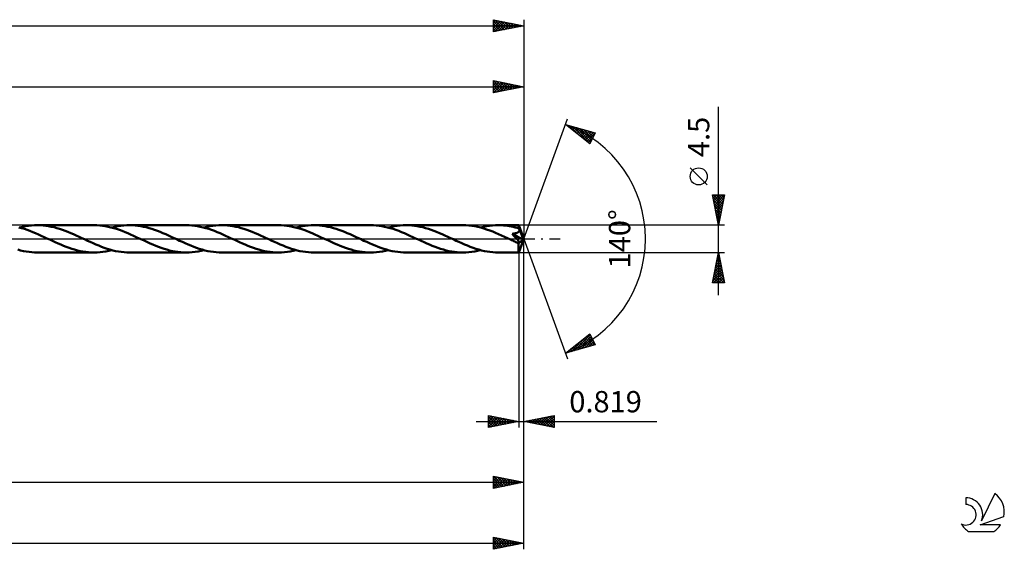
# Model space of a CAD drawing. Units: millimetres. Extents: x -67 to 285, y -51 to 40.
# Drawn here: x 123 to 285, y -51 to 36 of the extents above; entities that cross this region are included whole.
import ezdxf
from ezdxf.enums import TextEntityAlignment as Align

# ---------------------------------------------------------------- set-up
doc = ezdxf.new("R2010")
doc.units = ezdxf.units.MM
doc.header["$LTSCALE"] = 5.4
doc.linetypes.add('LONGDASH_DASH', pattern=[0.85, 0.4, -0.2, 0.05, -0.2])
for name, color, linetype in [('1', 4, 'CONTINUOUS'), ('2', 7, 'CONTINUOUS'), ('4', 2, 'LONGDASH_DASH'), ('CUT', 1, 'CONTINUOUS'), ('SK2', 7, 'CONTINUOUS'), ('SK4', 2, 'LONGDASH_DASH'), ('SK6', 5, 'CONTINUOUS')]:
    doc.layers.add(name, color=color, linetype=linetype)
doc.styles.get("Standard").update_dxf_attribs({"font": 'Monospac821 BT'})

msp = doc.modelspace()

# ---------------------------------------------------------------- linework, layer by layer
at = {"layer": '1', "color": 4, "linetype": 'CONTINUOUS', "lineweight": 50}
for p, q in [((123.42, 1.77), (122.96, 1.89)), ((123.12, 1.85), (123.6, 1.97)), ((123.88, 1.62), (123.42, 1.77)), ((123.6, 1.97), (124.09, 2.07)), ((124.34, 1.47), (123.88, 1.62)), ((124.09, 2.07), (124.58, 2.15)), ((124.58, 2.15), (125.06, 2.2)), ((125.06, 2.2), (125.55, 2.24)), ((125.55, 2.24), (126.04, 2.25)), ((126.49, 2.24), (126.04, 2.25)), ((126.04, 2.25), (135.35, 2.25)), ((126.95, 2.21), (126.49, 2.24)), ((127.4, 2.16), (126.95, 2.21)), ((127.86, 2.09), (127.4, 2.16)), ((128.31, 2), (127.86, 2.09)), ((128.77, 1.9), (128.31, 2)), ((129.23, 1.78), (128.77, 1.9)), ((129.68, 1.64), (129.23, 1.78)), ((130.14, 1.48), (129.68, 1.64)), ((135.81, 2.24), (135.35, 2.25)), ((136.27, 2.21), (135.81, 2.24)), ((136.73, 2.16), (136.27, 2.21)), ((137.19, 2.09), (136.73, 2.16)), ((137.65, 2), (137.19, 2.09)), ((138.11, 1.89), (137.65, 2)), ((138.58, 1.77), (138.11, 1.89)), ((138.27, 1.85), (138.76, 1.97)), ((139.04, 1.62), (138.58, 1.77)), ((138.76, 1.97), (139.25, 2.07)), ((139.5, 1.47), (139.04, 1.62)), ((139.25, 2.07), (139.73, 2.15)), ((139.73, 2.15), (140.22, 2.2)), ((140.22, 2.2), (140.71, 2.24)), ((140.71, 2.24), (141.19, 2.25)), ((141.65, 2.24), (141.19, 2.25)), ((141.19, 2.25), (150.51, 2.25)), ((142.1, 2.21), (141.65, 2.24)), ((142.56, 2.16), (142.1, 2.21)), ((143.02, 2.09), (142.56, 2.16)), ((143.47, 2), (143.02, 2.09)), ((143.93, 1.9), (143.47, 2)), ((144.38, 1.78), (143.93, 1.9)), ((144.84, 1.64), (144.38, 1.78)), ((145.3, 1.48), (144.84, 1.64)), ((150.97, 2.24), (150.51, 2.25)), ((151.43, 2.21), (150.97, 2.24)), ((151.89, 2.16), (151.43, 2.21)), ((152.35, 2.09), (151.89, 2.16)), ((152.81, 2), (152.35, 2.09)), ((153.27, 1.89), (152.81, 2)), ((153.73, 1.76), (153.27, 1.89)), ((153.43, 1.85), (153.91, 1.97)), ((154.2, 1.62), (153.73, 1.76)), ((153.91, 1.97), (154.4, 2.07)), ((154.66, 1.47), (154.2, 1.62)), ((154.4, 2.07), (154.89, 2.15)), ((154.89, 2.15), (155.37, 2.2)), ((155.37, 2.2), (155.86, 2.24)), ((155.86, 2.24), (156.35, 2.25)), ((156.8, 2.24), (156.35, 2.25)), ((156.35, 2.25), (165.66, 2.25)), ((157.26, 2.21), (156.8, 2.24)), ((157.72, 2.16), (157.26, 2.21)), ((158.17, 2.09), (157.72, 2.16)), ((158.63, 2), (158.17, 2.09)), ((159.08, 1.9), (158.63, 2)), ((159.54, 1.78), (159.08, 1.9)), ((159.99, 1.64), (159.54, 1.78)), ((160.45, 1.48), (159.99, 1.64)), ((166.12, 2.24), (165.66, 2.25)), ((166.58, 2.21), (166.12, 2.24)), ((167.04, 2.16), (166.58, 2.21)), ((167.5, 2.09), (167.04, 2.16)), ((167.97, 2), (167.5, 2.09)), ((168.43, 1.89), (167.97, 2)), ((168.89, 1.77), (168.43, 1.89)), ((168.58, 1.85), (169.07, 1.97)), ((169.35, 1.62), (168.89, 1.77)), ((169.07, 1.97), (169.55, 2.07)), ((169.81, 1.47), (169.35, 1.62)), ((169.55, 2.07), (170.04, 2.15)), ((170.04, 2.15), (170.53, 2.2)), ((170.53, 2.2), (171.02, 2.24)), ((171.02, 2.24), (171.5, 2.25)), ((171.96, 2.24), (171.5, 2.25)), ((171.5, 2.25), (180.82, 2.25)), ((172.42, 2.21), (171.96, 2.24)), ((172.87, 2.16), (172.42, 2.21)), ((173.33, 2.09), (172.87, 2.16)), ((173.78, 2), (173.33, 2.09)), ((174.24, 1.9), (173.78, 2)), ((174.69, 1.78), (174.24, 1.9)), ((175.15, 1.64), (174.69, 1.78)), ((175.61, 1.48), (175.15, 1.64)), ((181.28, 2.24), (180.82, 2.25)), ((181.74, 2.21), (181.28, 2.24)), ((182.2, 2.16), (181.74, 2.21)), ((182.66, 2.09), (182.2, 2.16)), ((183.12, 2), (182.66, 2.09)), ((183.58, 1.89), (183.12, 2)), ((184.04, 1.77), (183.58, 1.89)), ((183.74, 1.85), (184.22, 1.97)), ((184.51, 1.62), (184.04, 1.77)), ((184.22, 1.97), (184.71, 2.07)), ((184.97, 1.47), (184.51, 1.62)), ((184.71, 2.07), (185.2, 2.15)), ((185.2, 2.15), (185.68, 2.2)), ((185.68, 2.2), (186.17, 2.24)), ((186.17, 2.24), (186.66, 2.25)), ((187.12, 2.24), (186.66, 2.25)), ((186.66, 2.25), (195.97, 2.25)), ((187.57, 2.21), (187.12, 2.24)), ((188.03, 2.16), (187.57, 2.21)), ((188.48, 2.09), (188.03, 2.16)), ((188.94, 2), (188.48, 2.09)), ((189.4, 1.9), (188.94, 2)), ((189.85, 1.77), (189.4, 1.9)), ((190.31, 1.64), (189.85, 1.77)), ((190.76, 1.48), (190.31, 1.64)), ((196.46, 2.24), (195.97, 2.25)), ((196.95, 2.2), (196.46, 2.24)), ((197.44, 2.15), (196.95, 2.2)), ((197.93, 2.07), (197.44, 2.15)), ((198.42, 1.97), (197.93, 2.07)), ((198.91, 1.85), (198.42, 1.97)), ((198.89, 1.85), (199.38, 1.97)), ((199.4, 1.71), (198.91, 1.85)), ((199.38, 1.97), (199.87, 2.07)), ((199.89, 1.55), (199.4, 1.71)), ((199.87, 2.07), (200.36, 2.15)), ((200.36, 2.15), (200.84, 2.2)), ((200.84, 2.2), (201.33, 2.24)), ((201.33, 2.24), (201.82, 2.25)), ((202.12, 2.25), (201.82, 2.25)), ((201.82, 2.25), (205.16, 2.25)), ((202.43, 2.23), (202.12, 2.25)), ((202.73, 2.21), (202.43, 2.23)), ((203.04, 2.18), (202.73, 2.21)), ((203.35, 2.14), (203.04, 2.18)), ((203.65, 2.09), (203.35, 2.14)), ((203.96, 2.03), (203.65, 2.09)), ((204.26, 1.97), (203.96, 2.03)), ((204.57, 1.89), (204.26, 1.97)), ((204.88, 1.81), (204.57, 1.89)), ((205.18, 1.72), (204.88, 1.81)), ((205.16, 2.24), (205.16, 2.25)), ((206, 0), (205.16, 2.25)), ((205.16, 2.25), (205.16, 2.25)), ((205.16, 2.25), (205.16, 2.25)), ((205.16, 2.25), (205.16, 2.25)), ((205.16, 2.25), (205.16, 2.25)), ((205.16, 2.25), (205.16, 2.25)), ((205.16, 2.25), (205.16, 2.25)), ((205.17, 2.23), (205.16, 2.24)), ((205.17, 2.21), (205.17, 2.23)), ((205.17, 2.18), (205.17, 2.21)), ((205.17, 2.15), (205.17, 2.18)), ((205.17, 2.12), (205.17, 2.15)), ((205.18, 2.08), (205.17, 2.12)), ((205.18, 2.04), (205.18, 2.08)), ((205.18, 1.99), (205.18, 2.04)), ((206, 0), (205.18, 1.99)), ((205.18, 1.72), (205.18, 1.99)), ((205.2, 1.69), (205.18, 1.72)), ((205.21, 1.65), (205.2, 1.69)), ((205.23, 1.61), (205.21, 1.65)), ((124.81, 1.3), (124.34, 1.47)), ((125.27, 1.12), (124.81, 1.3)), ((125.73, 0.92), (125.27, 1.12)), ((126.2, 0.72), (125.73, 0.92)), ((126.66, 0.51), (126.2, 0.72)), ((127.13, 0.3), (126.66, 0.51)), ((127.59, 0.08), (127.13, 0.3)), ((128.06, -0.13), (127.59, 0.08)), ((130.6, 1.32), (130.14, 1.48)), ((131.05, 1.14), (130.6, 1.32)), ((131.51, 0.95), (131.05, 1.14)), ((131.96, 0.75), (131.51, 0.95)), ((132.42, 0.55), (131.96, 0.75)), ((132.88, 0.34), (132.42, 0.55)), ((133.33, 0.13), (132.88, 0.34)), ((133.79, -0.08), (133.33, 0.13)), ((139.96, 1.3), (139.5, 1.47)), ((140.43, 1.11), (139.96, 1.3)), ((140.89, 0.92), (140.43, 1.11)), ((141.36, 0.72), (140.89, 0.92)), ((141.82, 0.51), (141.36, 0.72)), ((142.28, 0.3), (141.82, 0.51)), ((142.75, 0.08), (142.28, 0.3)), ((143.21, -0.13), (142.75, 0.08)), ((145.75, 1.32), (145.3, 1.48)), ((146.21, 1.14), (145.75, 1.32)), ((146.66, 0.95), (146.21, 1.14)), ((147.12, 0.76), (146.66, 0.95)), ((147.57, 0.55), (147.12, 0.76)), ((148.03, 0.34), (147.57, 0.55)), ((148.49, 0.13), (148.03, 0.34)), ((148.95, -0.08), (148.49, 0.13)), ((155.12, 1.3), (154.66, 1.47)), ((155.58, 1.12), (155.12, 1.3)), ((156.05, 0.92), (155.58, 1.12)), ((156.51, 0.72), (156.05, 0.92)), ((156.97, 0.51), (156.51, 0.72)), ((157.44, 0.3), (156.97, 0.51)), ((157.9, 0.08), (157.44, 0.3)), ((158.37, -0.13), (157.9, 0.08)), ((160.91, 1.32), (160.45, 1.48)), ((161.36, 1.14), (160.91, 1.32)), ((161.82, 0.95), (161.36, 1.14)), ((162.27, 0.76), (161.82, 0.95)), ((162.73, 0.55), (162.27, 0.76)), ((163.19, 0.34), (162.73, 0.55)), ((163.64, 0.13), (163.19, 0.34)), ((164.1, -0.08), (163.64, 0.13)), ((170.27, 1.3), (169.81, 1.47)), ((170.74, 1.12), (170.27, 1.3)), ((171.2, 0.92), (170.74, 1.12)), ((171.66, 0.72), (171.2, 0.92)), ((172.13, 0.51), (171.66, 0.72)), ((172.59, 0.3), (172.13, 0.51)), ((173.06, 0.08), (172.59, 0.3)), ((173.52, -0.13), (173.06, 0.08)), ((176.06, 1.32), (175.61, 1.48)), ((176.52, 1.14), (176.06, 1.32)), ((176.97, 0.95), (176.52, 1.14)), ((177.43, 0.76), (176.97, 0.95)), ((177.88, 0.55), (177.43, 0.76)), ((178.34, 0.34), (177.88, 0.55)), ((178.8, 0.13), (178.34, 0.34)), ((179.26, -0.08), (178.8, 0.13)), ((185.43, 1.3), (184.97, 1.47)), ((185.89, 1.12), (185.43, 1.3)), ((186.36, 0.92), (185.89, 1.12)), ((186.82, 0.72), (186.36, 0.92)), ((187.28, 0.51), (186.82, 0.72)), ((187.75, 0.3), (187.28, 0.51)), ((188.21, 0.08), (187.75, 0.3)), ((188.68, -0.13), (188.21, 0.08)), ((191.22, 1.32), (190.76, 1.48)), ((191.67, 1.14), (191.22, 1.32)), ((192.13, 0.95), (191.67, 1.14)), ((192.59, 0.75), (192.13, 0.95)), ((193.04, 0.55), (192.59, 0.75)), ((193.5, 0.34), (193.04, 0.55)), ((193.95, 0.13), (193.5, 0.34)), ((194.42, -0.08), (193.95, 0.13)), ((200.39, 1.37), (199.89, 1.55)), ((200.88, 1.18), (200.39, 1.37)), ((201.37, 0.98), (200.88, 1.18)), ((201.86, 0.77), (201.37, 0.98)), ((202.35, 0.55), (201.86, 0.77)), ((202.85, 0.33), (202.35, 0.55)), ((203.34, 0.1), (202.85, 0.33)), ((203.83, -0.13), (203.34, 0.1)), ((204.06, 0.82), (204.15, 0.83)), ((204.17, 0.72), (204.06, 0.82)), ((205.88, -0.1), (204.06, 0.82)), ((204.15, 0.83), (204.24, 0.84)), ((204.25, 0.63), (204.17, 0.72)), ((204.24, 0.84), (204.32, 0.86)), ((204.33, 0.55), (204.25, 0.63)), ((204.32, 0.86), (204.4, 0.87)), ((204.41, 0.46), (204.33, 0.55)), ((204.4, 0.87), (204.47, 0.88)), ((204.49, 0.38), (204.41, 0.46)), ((204.47, 0.88), (204.54, 0.9)), ((204.57, 0.31), (204.49, 0.38)), ((204.54, 0.9), (204.61, 0.91)), ((204.64, 0.23), (204.57, 0.31)), ((204.61, 0.91), (204.67, 0.93)), ((204.71, 0.16), (204.64, 0.23)), ((204.67, 0.93), (204.73, 0.94)), ((204.77, 0.09), (204.71, 0.16)), ((204.73, 0.94), (204.78, 0.96)), ((204.84, 0.02), (204.77, 0.09)), ((204.78, 0.96), (204.83, 0.98)), ((204.83, 0.98), (204.88, 1)), ((204.89, -0.05), (204.84, 0.02)), ((204.88, 1), (204.92, 1.01)), ((204.92, 1.01), (204.96, 1.03)), ((204.96, 1.03), (205.01, 1.05)), ((205.01, 1.05), (205.05, 1.08)), ((205.05, 1.08), (205.09, 1.1)), ((205.09, 1.1), (205.12, 1.13)), ((205.12, 1.13), (205.16, 1.15)), ((205.16, 1.15), (205.19, 1.18)), ((205.16, -2.25), (206, 0)), ((205.19, 1.18), (205.21, 1.22)), ((205.21, 1.22), (205.24, 1.25)), ((205.25, 1.57), (205.23, 1.61)), ((205.24, 1.25), (205.26, 1.29)), ((205.26, 1.52), (205.25, 1.57)), ((205.28, 1.48), (205.26, 1.52)), ((205.26, 1.29), (205.27, 1.32)), ((205.27, 1.32), (205.29, 1.36)), ((205.3, 1.44), (205.28, 1.48)), ((205.29, 1.4), (205.3, 1.44)), ((205.29, 1.36), (205.29, 1.4)), ((205.54, 0.87), (205.3, 1.44)), ((205.66, 0.58), (205.54, 0.87)), ((205.73, 0.4), (205.66, 0.58)), ((205.78, 0.27), (205.73, 0.4)), ((205.81, 0.18), (205.78, 0.27)), ((205.84, 0.11), (205.81, 0.18)), ((205.86, 0.05), (205.84, 0.11)), ((205.86, 0.03), (205.85, 0.05)), ((206, 0), (205.85, 0.05)), ((205.86, 0.05), (205.85, 0.05)), ((206, 0), (205.86, 0.05)), ((205.86, 0), (205.86, 0.03)), ((205.87, -0.02), (205.86, 0)), ((128.51, -0.34), (128.06, -0.13)), ((128.96, -0.55), (128.51, -0.34)), ((129.42, -0.75), (128.96, -0.55)), ((129.87, -0.95), (129.42, -0.75)), ((130.33, -1.14), (129.87, -0.95)), ((130.78, -1.31), (130.33, -1.14)), ((131.24, -1.48), (130.78, -1.31)), ((131.69, -1.63), (131.24, -1.48)), ((134.26, -0.3), (133.79, -0.08)), ((134.72, -0.51), (134.26, -0.3)), ((135.18, -0.72), (134.72, -0.51)), ((135.65, -0.92), (135.18, -0.72)), ((136.11, -1.11), (135.65, -0.92)), ((136.57, -1.29), (136.11, -1.11)), ((137.03, -1.46), (136.57, -1.29)), ((137.5, -1.62), (137.03, -1.46)), ((143.67, -0.34), (143.21, -0.13)), ((144.12, -0.55), (143.67, -0.34)), ((144.57, -0.75), (144.12, -0.55)), ((145.03, -0.95), (144.57, -0.75)), ((145.49, -1.14), (145.03, -0.95)), ((145.94, -1.32), (145.49, -1.14)), ((146.4, -1.48), (145.94, -1.32)), ((146.85, -1.63), (146.4, -1.48)), ((149.41, -0.3), (148.95, -0.08)), ((149.87, -0.51), (149.41, -0.3)), ((150.34, -0.72), (149.87, -0.51)), ((150.8, -0.92), (150.34, -0.72)), ((151.26, -1.11), (150.8, -0.92)), ((151.72, -1.29), (151.26, -1.11)), ((152.18, -1.46), (151.72, -1.29)), ((152.65, -1.62), (152.18, -1.46)), ((158.82, -0.34), (158.37, -0.13)), ((159.27, -0.55), (158.82, -0.34)), ((159.73, -0.75), (159.27, -0.55)), ((160.18, -0.95), (159.73, -0.75)), ((160.64, -1.14), (160.18, -0.95)), ((161.09, -1.31), (160.64, -1.14)), ((161.54, -1.48), (161.09, -1.31)), ((162, -1.63), (161.54, -1.48)), ((164.56, -0.3), (164.1, -0.08)), ((165.02, -0.51), (164.56, -0.3)), ((165.49, -0.72), (165.02, -0.51)), ((165.95, -0.92), (165.49, -0.72)), ((166.41, -1.11), (165.95, -0.92)), ((166.88, -1.29), (166.41, -1.11)), ((167.34, -1.46), (166.88, -1.29)), ((167.8, -1.62), (167.34, -1.46)), ((168.26, -1.76), (167.8, -1.62)), ((173.98, -0.34), (173.52, -0.13)), ((174.43, -0.55), (173.98, -0.34)), ((174.88, -0.75), (174.43, -0.55)), ((175.34, -0.95), (174.88, -0.75)), ((175.79, -1.14), (175.34, -0.95)), ((176.25, -1.31), (175.79, -1.14)), ((176.7, -1.48), (176.25, -1.31)), ((177.16, -1.63), (176.7, -1.48)), ((179.72, -0.3), (179.26, -0.08)), ((180.18, -0.51), (179.72, -0.3)), ((180.65, -0.72), (180.18, -0.51)), ((181.11, -0.92), (180.65, -0.72)), ((181.57, -1.11), (181.11, -0.92)), ((182.03, -1.29), (181.57, -1.11)), ((182.49, -1.46), (182.03, -1.29)), ((182.96, -1.62), (182.49, -1.46)), ((189.13, -0.34), (188.68, -0.13)), ((189.59, -0.55), (189.13, -0.34)), ((190.04, -0.75), (189.59, -0.55)), ((190.49, -0.95), (190.04, -0.75)), ((190.95, -1.14), (190.49, -0.95)), ((191.4, -1.31), (190.95, -1.14)), ((191.86, -1.48), (191.4, -1.31)), ((192.31, -1.63), (191.86, -1.48)), ((194.88, -0.3), (194.42, -0.08)), ((195.34, -0.51), (194.88, -0.3)), ((195.81, -0.72), (195.34, -0.51)), ((196.27, -0.92), (195.81, -0.72)), ((196.73, -1.11), (196.27, -0.92)), ((197.19, -1.29), (196.73, -1.11)), ((197.66, -1.46), (197.19, -1.29)), ((198.12, -1.62), (197.66, -1.46)), ((204, -0.21), (203.83, -0.13)), ((204.17, -0.29), (204, -0.21)), ((204.35, -0.37), (204.17, -0.29)), ((204.52, -0.45), (204.35, -0.37)), ((204.69, -0.52), (204.52, -0.45)), ((204.86, -0.6), (204.69, -0.52)), ((204.9, -0.62), (204.86, -0.6)), ((204.95, -0.11), (204.89, -0.05)), ((204.95, -0.63), (204.9, -0.62)), ((205, -0.17), (204.95, -0.11)), ((205, -0.65), (204.95, -0.63)), ((205.04, -0.23), (205, -0.17)), ((205.04, -0.66), (205, -0.65)), ((205.09, -0.28), (205.04, -0.23)), ((205.08, -0.67), (205.04, -0.66)), ((205.12, -0.67), (205.08, -0.67)), ((205.12, -0.33), (205.09, -0.28)), ((205.16, -0.38), (205.12, -0.33)), ((205.16, -0.67), (205.12, -0.67)), ((205.14, -0.77), (205.88, -0.1)), ((205.14, -0.9), (205.14, -0.77)), ((205.14, -1.03), (205.14, -0.9)), ((205.14, -1.15), (205.14, -1.03)), ((205.14, -1.27), (205.14, -1.15)), ((205.14, -1.39), (205.14, -1.27)), ((205.14, -1.5), (205.14, -1.39)), ((205.14, -1.61), (205.14, -1.5)), ((205.14, -1.71), (205.14, -1.61)), ((205.19, -0.42), (205.16, -0.38)), ((205.16, -0.67), (205.2, -0.67)), ((205.21, -0.46), (205.19, -0.42)), ((205.2, -0.67), (205.22, -0.66)), ((205.23, -0.5), (205.21, -0.46)), ((205.22, -0.66), (205.25, -0.65)), ((205.25, -0.53), (205.23, -0.5)), ((205.26, -0.57), (205.25, -0.53)), ((205.25, -0.65), (205.26, -0.63)), ((205.26, -0.6), (205.26, -0.57)), ((205.26, -0.63), (205.26, -0.6)), ((205.87, -0.04), (205.87, -0.02)), ((205.88, -0.07), (205.87, -0.04)), ((205.88, -0.09), (205.88, -0.07)), ((205.88, -0.1), (205.88, -0.09)), ((123.26, -1.89), (122.8, -1.76)), ((123.73, -2), (123.26, -1.89)), ((124.19, -2.09), (123.73, -2)), ((124.65, -2.16), (124.19, -2.09)), ((125.11, -2.21), (124.65, -2.16)), ((125.57, -2.24), (125.11, -2.21)), ((126.04, -2.25), (125.57, -2.24)), ((126.04, -2.25), (135.35, -2.25)), ((132.15, -1.77), (131.69, -1.63)), ((132.61, -1.9), (132.15, -1.77)), ((133.06, -2), (132.61, -1.9)), ((133.52, -2.09), (133.06, -2)), ((133.98, -2.16), (133.52, -2.09)), ((134.44, -2.21), (133.98, -2.16)), ((134.89, -2.24), (134.44, -2.21)), ((135.35, -2.25), (134.89, -2.24)), ((135.35, -2.25), (135.84, -2.24)), ((135.84, -2.24), (136.32, -2.2)), ((136.32, -2.2), (136.81, -2.15)), ((136.81, -2.15), (137.3, -2.07)), ((137.3, -2.07), (137.78, -1.97)), ((137.96, -1.76), (137.5, -1.62)), ((137.78, -1.97), (138.27, -1.85)), ((138.42, -1.89), (137.96, -1.76)), ((138.88, -2), (138.42, -1.89)), ((139.35, -2.09), (138.88, -2)), ((139.81, -2.16), (139.35, -2.09)), ((140.27, -2.21), (139.81, -2.16)), ((140.73, -2.24), (140.27, -2.21)), ((141.19, -2.25), (140.73, -2.24)), ((141.19, -2.25), (150.51, -2.25)), ((147.31, -1.77), (146.85, -1.63)), ((147.76, -1.9), (147.31, -1.77)), ((148.22, -2), (147.76, -1.9)), ((148.68, -2.09), (148.22, -2)), ((149.13, -2.16), (148.68, -2.09)), ((149.59, -2.21), (149.13, -2.16)), ((150.05, -2.24), (149.59, -2.21)), ((150.51, -2.25), (150.05, -2.24)), ((150.51, -2.25), (150.99, -2.24)), ((150.99, -2.24), (151.48, -2.2)), ((151.48, -2.2), (151.96, -2.15)), ((151.96, -2.15), (152.45, -2.07)), ((152.45, -2.07), (152.94, -1.97)), ((153.11, -1.76), (152.65, -1.62)), ((152.94, -1.97), (153.43, -1.85)), ((153.57, -1.89), (153.11, -1.76)), ((154.03, -2), (153.57, -1.89)), ((154.5, -2.09), (154.03, -2)), ((154.96, -2.16), (154.5, -2.09)), ((155.42, -2.21), (154.96, -2.16)), ((155.89, -2.24), (155.42, -2.21)), ((156.35, -2.25), (155.89, -2.24)), ((156.35, -2.25), (165.66, -2.25)), ((162.46, -1.77), (162, -1.63)), ((162.91, -1.89), (162.46, -1.77)), ((163.37, -2), (162.91, -1.89)), ((163.83, -2.09), (163.37, -2)), ((164.29, -2.16), (163.83, -2.09)), ((164.74, -2.21), (164.29, -2.16)), ((165.2, -2.24), (164.74, -2.21)), ((165.66, -2.25), (165.2, -2.24)), ((165.66, -2.25), (166.15, -2.24)), ((166.15, -2.24), (166.64, -2.2)), ((166.64, -2.2), (167.12, -2.15)), ((167.12, -2.15), (167.61, -2.07)), ((167.61, -2.07), (168.1, -1.97)), ((168.1, -1.97), (168.58, -1.85)), ((168.73, -1.89), (168.26, -1.76)), ((169.19, -2), (168.73, -1.89)), ((169.65, -2.09), (169.19, -2)), ((170.12, -2.16), (169.65, -2.09)), ((170.58, -2.21), (170.12, -2.16)), ((171.04, -2.24), (170.58, -2.21)), ((171.5, -2.25), (171.04, -2.24)), ((171.5, -2.25), (180.82, -2.25)), ((177.62, -1.77), (177.16, -1.63)), ((178.07, -1.9), (177.62, -1.77)), ((178.53, -2), (178.07, -1.9)), ((178.99, -2.09), (178.53, -2)), ((179.44, -2.16), (178.99, -2.09)), ((179.9, -2.21), (179.44, -2.16)), ((180.36, -2.24), (179.9, -2.21)), ((180.82, -2.25), (180.36, -2.24)), ((180.82, -2.25), (181.3, -2.24)), ((181.3, -2.24), (181.79, -2.2)), ((181.79, -2.2), (182.28, -2.15)), ((182.28, -2.15), (182.76, -2.07)), ((182.76, -2.07), (183.25, -1.97)), ((183.42, -1.76), (182.96, -1.62)), ((183.25, -1.97), (183.74, -1.85)), ((183.88, -1.89), (183.42, -1.76)), ((184.35, -2), (183.88, -1.89)), ((184.81, -2.09), (184.35, -2)), ((185.27, -2.16), (184.81, -2.09)), ((185.74, -2.21), (185.27, -2.16)), ((186.2, -2.24), (185.74, -2.21)), ((186.66, -2.25), (186.2, -2.24)), ((186.66, -2.25), (195.97, -2.25)), ((192.77, -1.77), (192.31, -1.63)), ((193.22, -1.89), (192.77, -1.77)), ((193.68, -2), (193.22, -1.89)), ((194.14, -2.09), (193.68, -2)), ((194.6, -2.16), (194.14, -2.09)), ((195.05, -2.21), (194.6, -2.16)), ((195.51, -2.24), (195.05, -2.21)), ((195.97, -2.25), (195.51, -2.24)), ((195.97, -2.25), (196.46, -2.24)), ((196.46, -2.24), (196.95, -2.2)), ((196.95, -2.2), (197.43, -2.15)), ((197.43, -2.15), (197.92, -2.07)), ((197.92, -2.07), (198.41, -1.97)), ((198.58, -1.76), (198.12, -1.62)), ((198.41, -1.97), (198.89, -1.85)), ((199.04, -1.89), (198.58, -1.76)), ((199.51, -2), (199.04, -1.89)), ((199.97, -2.09), (199.51, -2)), ((200.43, -2.16), (199.97, -2.09)), ((200.89, -2.21), (200.43, -2.16)), ((201.35, -2.24), (200.89, -2.21)), ((201.82, -2.25), (201.35, -2.24)), ((201.82, -2.25), (205.16, -2.25)), ((205.14, -1.8), (205.14, -1.71)), ((205.14, -1.88), (205.14, -1.8)), ((205.14, -1.96), (205.14, -1.88)), ((205.15, -2.03), (205.14, -1.96)), ((205.15, -2.09), (205.15, -2.03)), ((205.15, -2.14), (205.15, -2.09)), ((205.15, -2.18), (205.15, -2.14)), ((205.15, -2.21), (205.15, -2.18)), ((205.16, -2.23), (205.15, -2.21)), ((205.16, -2.25), (205.16, -2.23)), ((205.16, -2.25), (205.16, -2.25)), ((205.16, -2.25), (205.16, -2.25)), ((205.16, -2.25), (205.16, -2.25)), ((205.16, -2.25), (205.16, -2.25)), ((205.16, -2.25), (205.16, -2.25)), ((205.16, -2.25), (205.16, -2.25)), ((205.16, -2.25), (205.16, -2.25))]:
    msp.add_line(p, q, dxfattribs=at)
msp.add_ellipse((206, 0), major_axis=(-3.7, 2.04), ratio=0.258652, start_param=1.40207, end_param=1.47914, dxfattribs=at)
at = {"layer": '2', "color": 7, "linetype": 'CONTINUOUS', "lineweight": 25}
for p, q in [((201, 24), (201, 26)), ((201, 26), (206, 25)), ((201, 25.98), (202.65, 24.33)), ((201, 25.69), (201.26, 25.95)), ((206, 26), (206, 0)), ((0, 25), (206, 25)), ((201, 25.27), (201.61, 25.88)), ((201, 24.84), (201.96, 25.81)), ((201, 24.42), (202.32, 25.74)), ((201, 25.56), (202.3, 24.26)), ((201, 25.13), (201.94, 24.19)), ((206, 25), (201, 24)), ((201, 24.71), (201.59, 24.12)), ((201, 24.28), (201.24, 24.05)), ((201.01, 24), (202.67, 25.67)), ((201.51, 25.9), (203, 24.4)), ((201.54, 24.11), (203.02, 25.6)), ((202.04, 25.79), (203.36, 24.47)), ((202.07, 24.21), (203.38, 25.52)), ((202.57, 25.69), (203.71, 24.54)), ((202.6, 24.32), (203.73, 25.45)), ((203.1, 25.58), (204.07, 24.61)), ((203.13, 24.43), (204.08, 25.38)), ((203.63, 25.47), (204.42, 24.68)), ((203.66, 24.53), (204.44, 25.31)), ((204.16, 25.37), (204.77, 24.75)), ((204.19, 24.64), (204.79, 25.24)), ((204.69, 25.26), (205.13, 24.83)), ((204.72, 24.74), (205.14, 25.17)), ((205.22, 25.16), (205.48, 24.9)), ((205.25, 24.85), (205.5, 25.1)), ((205.75, 25.05), (205.83, 24.97)), ((205.78, 24.96), (205.85, 25.03)), ((238, -9.25), (238, 21.67)), ((206, 0), (213.18, 19.73)), ((212.84, 18.79), (217.75, 17.4)), ((216.83, 15.62), (212.84, 18.79)), ((212.86, 18.79), (212.91, 18.74)), ((213.04, 18.64), (213.12, 18.72)), ((213.27, 18.45), (213.45, 18.62)), ((213.45, 18.62), (214.98, 17.09)), ((213.51, 18.26), (213.78, 18.53)), ((213.75, 18.07), (214.11, 18.43)), ((213.98, 17.89), (214.44, 18.34)), ((214.05, 18.45), (216.85, 15.65)), ((214.22, 17.7), (214.77, 18.25)), ((214.46, 17.51), (215.1, 18.15)), ((214.64, 18.28), (216.99, 15.93)), ((214.69, 17.32), (215.43, 18.06)), ((214.93, 17.13), (215.76, 17.96)), ((215.16, 16.95), (216.09, 17.87)), ((215.23, 18.11), (217.13, 16.21)), ((215.82, 17.95), (217.28, 16.49)), ((215.4, 16.76), (216.42, 17.78)), ((215.64, 16.57), (216.75, 17.68)), ((215.87, 16.38), (217.08, 17.59)), ((216.11, 16.19), (217.41, 17.49)), ((216.35, 16.01), (217.74, 17.4)), ((216.42, 17.78), (217.42, 16.77)), ((216.58, 15.82), (217.3, 16.54)), ((217.75, 17.4), (216.83, 15.62)), ((217.01, 17.61), (217.57, 17.05)), ((217.6, 17.44), (217.71, 17.33)), ((216.82, 15.63), (216.86, 15.67)), ((236.15, 8.86), (233.35, 11.66)), ((238, 2.25), (237, 7.25)), ((237, 7.25), (239, 7.25)), ((237.05, 6.98), (237.33, 7.25)), ((237.07, 6.88), (238.62, 5.33)), ((237.13, 6.62), (237.75, 7.25)), ((237.13, 7.25), (238.69, 5.69)), ((237.2, 6.27), (238.18, 7.25)), ((237.27, 5.92), (238.6, 7.25)), ((237.34, 5.56), (238.99, 7.22)), ((237.41, 5.21), (238.89, 6.69)), ((237.55, 7.25), (238.76, 6.04)), ((237.97, 7.25), (238.83, 6.4)), ((239, 7.25), (238, 2.25)), ((238.4, 7.25), (238.9, 6.75)), ((238.82, 7.25), (238.97, 7.1)), ((237.18, 6.35), (238.55, 4.98)), ((237.29, 5.82), (238.48, 4.63)), ((237.39, 5.29), (238.4, 4.27)), ((237.48, 4.86), (238.78, 6.16)), ((237.55, 4.5), (238.68, 5.63)), ((237.62, 4.15), (238.57, 5.1)), ((237.5, 4.76), (238.33, 3.92)), ((237.6, 4.23), (238.26, 3.57)), ((237.69, 3.8), (238.46, 4.57)), ((237.71, 3.7), (238.19, 3.21)), ((237.76, 3.44), (238.36, 4.04)), ((237.83, 3.09), (238.25, 3.51)), ((239, 2.25), (205.18, 2.25)), ((237.82, 3.16), (238.12, 2.86)), ((237.9, 2.73), (238.15, 2.98)), ((237.92, 2.63), (238.05, 2.51)), ((237.97, 2.38), (238.04, 2.45)), ((206, -41), (206, 0)), ((206, -31), (206, 0)), ((206, -51), (206, 0)), ((206, 0), (213.18, -19.73)), ((205.18, -2.25), (239, -2.25)), ((205.18, -2.25), (205.18, -31)), ((237, -7.25), (238, -2.25)), ((237.81, -3.21), (238.13, -2.89)), ((237.81, -3.19), (238.28, -3.66)), ((237.88, -2.84), (238.18, -3.13)), ((237.91, -2.68), (238.06, -2.53)), ((237.95, -2.49), (238.07, -2.6)), ((238, -2.25), (239, -7.25)), ((237.28, -5.86), (238.48, -4.66)), ((237.38, -5.33), (238.41, -4.3)), ((237.49, -4.8), (238.34, -3.95)), ((237.53, -4.61), (238.71, -5.79)), ((237.6, -4.27), (238.27, -3.6)), ((237.6, -4.25), (238.6, -5.26)), ((237.67, -3.9), (238.5, -4.73)), ((237.7, -3.74), (238.2, -3.24)), ((237.74, -3.55), (238.39, -4.2)), ((237.07, -6.92), (238.62, -5.36)), ((237.16, -7.25), (238.69, -5.72)), ((237.17, -6.39), (238.55, -5.01)), ((237.17, -6.38), (238.05, -7.25)), ((237.25, -6.02), (238.47, -7.25)), ((237.32, -5.67), (238.9, -7.25)), ((237.39, -5.31), (238.92, -6.85)), ((237.46, -4.96), (238.81, -6.32)), ((237.58, -7.25), (238.76, -6.07)), ((238.01, -7.25), (238.83, -6.42)), ((239, -7.25), (237, -7.25)), ((237.03, -7.08), (237.2, -7.25)), ((237.1, -6.73), (237.63, -7.25)), ((238.43, -7.25), (238.91, -6.78)), ((238.86, -7.25), (238.98, -7.13)), ((212.84, -18.79), (216.83, -15.62)), ((214.3, -18.38), (216.91, -15.77)), ((214.9, -18.21), (217.05, -16.05)), ((216.3, -16.04), (217.67, -17.42)), ((216.53, -15.86), (217.4, -16.72)), ((216.77, -15.67), (216.95, -15.85)), ((216.83, -15.62), (217.75, -17.4)), ((217.75, -17.4), (212.84, -18.79)), ((213.71, -18.55), (215.88, -16.38)), ((214.17, -17.74), (214.7, -18.27)), ((214.41, -17.55), (215.03, -18.17)), ((214.64, -17.36), (215.36, -18.08)), ((214.88, -17.17), (215.69, -17.98)), ((215.12, -16.98), (216.02, -17.89)), ((215.35, -16.8), (216.35, -17.8)), ((215.49, -18.04), (217.2, -16.33)), ((215.59, -16.61), (216.68, -17.7)), ((215.82, -16.42), (217.01, -17.61)), ((216.06, -16.23), (217.34, -17.51)), ((216.08, -17.87), (217.34, -16.61)), ((216.67, -17.7), (217.49, -16.89)), ((217.27, -17.54), (217.63, -17.17)), ((212.99, -18.68), (213.05, -18.73)), ((213.12, -18.72), (213.81, -18.02)), ((213.23, -18.49), (213.38, -18.64)), ((213.46, -18.3), (213.71, -18.55)), ((213.7, -18.11), (214.04, -18.45)), ((213.93, -17.92), (214.37, -18.36)), ((200.18, -31), (200.18, -29)), ((200.18, -29), (205.18, -30)), ((200.18, -29.18), (200.33, -29.03)), ((200.18, -29.61), (200.69, -29.1)), ((200.46, -29.06), (202.03, -30.63)), ((206, -30), (211, -29)), ((209.11, -30.62), (210.66, -29.07)), ((210.65, -29.07), (211, -29.41)), ((211, -29), (211, -31)), ((198.18, -30), (227.88, -30)), ((200.18, -30.03), (201.04, -29.17)), ((200.18, -29.2), (201.68, -30.7)), ((200.18, -30.46), (201.39, -29.24)), ((200.18, -30.88), (201.75, -29.31)), ((200.18, -29.63), (201.33, -30.77)), ((205.18, -30), (200.18, -31)), ((200.18, -30.05), (200.97, -30.84)), ((200.18, -30.48), (200.62, -30.91)), ((200.56, -30.92), (202.1, -29.38)), ((200.99, -29.16), (202.39, -30.56)), ((201.09, -30.82), (202.45, -29.45)), ((201.52, -29.27), (202.74, -30.49)), ((201.62, -30.71), (202.81, -29.53)), ((202.05, -29.37), (203.09, -30.42)), ((202.15, -30.61), (203.16, -29.6)), ((202.58, -29.48), (203.45, -30.35)), ((202.68, -30.5), (203.51, -29.67)), ((203.11, -29.59), (203.8, -30.28)), ((203.21, -30.39), (203.87, -29.74)), ((203.64, -29.69), (204.15, -30.21)), ((203.74, -30.29), (204.22, -29.81)), ((204.17, -29.8), (204.51, -30.13)), ((204.27, -30.18), (204.58, -29.88)), ((204.7, -29.9), (204.86, -30.06)), ((204.8, -30.08), (204.93, -29.95)), ((211, -31), (206, -30)), ((206.06, -29.99), (206.09, -30.02)), ((206.28, -30.06), (206.42, -29.92)), ((206.41, -29.92), (206.62, -30.12)), ((206.63, -30.13), (206.95, -29.81)), ((206.77, -29.85), (207.15, -30.23)), ((206.99, -30.2), (207.48, -29.7)), ((207.12, -29.78), (207.68, -30.34)), ((207.34, -30.27), (208.01, -29.6)), ((207.47, -29.71), (208.21, -30.44)), ((207.69, -30.34), (208.54, -29.49)), ((207.83, -29.63), (208.74, -30.55)), ((208.05, -30.41), (209.07, -29.39)), ((208.18, -29.56), (209.27, -30.65)), ((208.4, -30.48), (209.6, -29.28)), ((208.53, -29.49), (209.8, -30.76)), ((208.75, -30.55), (210.13, -29.17)), ((208.89, -29.42), (210.33, -30.87)), ((209.24, -29.35), (210.86, -30.97)), ((209.46, -30.69), (211, -29.15)), ((209.59, -29.28), (211, -30.69)), ((209.81, -30.76), (211, -29.58)), ((209.95, -29.21), (211, -30.26)), ((210.17, -30.83), (211, -30)), ((210.3, -29.14), (211, -29.84)), ((210.52, -30.9), (211, -30.43)), ((200.18, -30.9), (200.26, -30.98)), ((210.87, -30.97), (211, -30.85)), ((26, -40), (206, -40)), ((201, -41), (201, -39)), ((201, -39), (206, -40)), ((201, -39.39), (201.33, -39.07)), ((201, -39.82), (201.68, -39.14)), ((201, -40.24), (202.04, -39.21)), ((201, -40.67), (202.39, -39.28)), ((201, -39.36), (202.37, -40.73)), ((201, -39.78), (202.02, -40.8)), ((206, -40), (201, -41)), ((201, -40.2), (201.66, -40.87)), ((201.09, -39.02), (202.72, -40.66)), ((201.11, -40.98), (202.74, -39.35)), ((201.62, -39.12), (203.08, -40.58)), ((201.64, -40.87), (203.1, -39.42)), ((202.15, -39.23), (203.43, -40.51)), ((202.18, -40.76), (203.45, -39.49)), ((202.68, -39.34), (203.78, -40.44)), ((202.71, -40.66), (203.8, -39.56)), ((203.21, -39.44), (204.14, -40.37)), ((203.24, -40.55), (204.16, -39.63)), ((203.74, -39.55), (204.49, -40.3)), ((203.77, -40.45), (204.51, -39.7)), ((204.27, -39.65), (204.85, -40.23)), ((204.3, -40.34), (204.86, -39.77)), ((204.8, -39.76), (205.2, -40.16)), ((204.83, -40.23), (205.22, -39.84)), ((205.33, -39.87), (205.55, -40.09)), ((205.36, -40.13), (205.57, -39.91)), ((205.86, -39.97), (205.91, -40.02)), ((205.89, -40.02), (205.93, -39.99)), ((201, -40.63), (201.31, -40.94)), ((10, -50), (206, -50)), ((201, -51), (201, -49)), ((201, -49), (206, -50)), ((201, -49.21), (201.18, -49.04)), ((201, -49.64), (201.53, -49.11)), ((201, -49.11), (202.57, -50.69)), ((201, -50.06), (201.88, -49.18)), ((201, -50.49), (202.24, -49.25)), ((201, -50.91), (202.59, -49.32)), ((201, -49.54), (202.22, -50.76)), ((201, -49.96), (201.87, -50.83)), ((206, -50), (201, -51)), ((201.39, -49.08), (202.93, -50.61)), ((201.42, -50.92), (202.94, -49.39)), ((201.92, -49.18), (203.28, -50.54)), ((201.95, -50.81), (203.3, -49.46)), ((202.45, -49.29), (203.63, -50.47)), ((202.48, -50.7), (203.65, -49.53)), ((202.98, -49.4), (203.99, -50.4)), ((203.01, -50.6), (204.01, -49.6)), ((203.51, -49.5), (204.34, -50.33)), ((203.54, -50.49), (204.36, -49.67)), ((204.04, -49.61), (204.69, -50.26)), ((204.07, -50.39), (204.71, -49.74)), ((204.57, -49.71), (205.05, -50.19)), ((204.6, -50.28), (205.07, -49.81)), ((205.1, -49.82), (205.4, -50.12)), ((205.13, -50.17), (205.42, -49.88)), ((205.63, -49.93), (205.75, -50.05)), ((205.66, -50.07), (205.77, -49.95)), ((201, -50.39), (201.51, -50.9)), ((201, -50.81), (201.16, -50.97))]:
    msp.add_line(p, q, dxfattribs=at)
msp.add_circle((234.75, 10.26), 1.4, dxfattribs=at)
msp.add_arc((206, 0), 20, 290, 70, dxfattribs=at)
at = {"layer": '4', "color": 2, "linetype": 'LONGDASH_DASH', "lineweight": 25}
msp.add_line((0, 0), (206, 0), dxfattribs=at)
at = {"layer": 'CUT', "color": 1, "linetype": 'CONTINUOUS', "lineweight": 25}
for p, q in [((205.18, 2.25), (26, 2.25)), ((206, 0), (205.18, 2.25)), ((26, 0), (206, 0))]:
    msp.add_line(p, q, dxfattribs=at)
at = {"layer": 'SK2', "color": 7, "linetype": 'CONTINUOUS', "lineweight": 25}
for p, q in [((201, 34), (201, 36)), ((201, 36), (206, 35)), ((201, 35.93), (201.05, 35.99)), ((201, 35.51), (201.41, 35.92)), ((201, 35.09), (201.76, 35.85)), ((201, 34.66), (202.11, 35.78)), ((201, 35.74), (202.45, 34.29)), ((201, 34.24), (202.47, 35.71)), ((201.2, 35.96), (202.8, 34.36)), ((201.23, 34.05), (202.82, 35.64)), ((201.73, 35.85), (203.16, 34.43)), ((202.27, 35.75), (203.51, 34.5)), ((202.8, 35.64), (203.86, 34.57)), ((206, 36), (206, 0)), ((-50, 35), (206, 35)), ((201, 35.32), (202.1, 34.22)), ((206, 35), (201, 34)), ((201, 34.89), (201.74, 34.15)), ((201, 34.47), (201.39, 34.08)), ((201, 34.04), (201.04, 34.01)), ((201.76, 34.15), (203.18, 35.56)), ((202.29, 34.26), (203.53, 35.49)), ((202.82, 34.36), (203.88, 35.42)), ((203.33, 35.53), (204.22, 34.64)), ((203.35, 34.47), (204.24, 35.35)), ((203.86, 35.43), (204.57, 34.71)), ((203.88, 34.58), (204.59, 35.28)), ((204.39, 35.32), (204.92, 34.78)), ((204.42, 34.68), (204.94, 35.21)), ((204.92, 35.22), (205.28, 34.86)), ((204.95, 34.79), (205.3, 35.14)), ((205.45, 35.11), (205.63, 34.93)), ((205.48, 34.9), (205.65, 35.07)), ((205.98, 35), (205.98, 35))]:
    msp.add_line(p, q, dxfattribs=at)
at = {"layer": 'SK4', "color": 2, "linetype": 'LONGDASH_DASH', "lineweight": 25}
msp.add_line((-56, 0), (212, 0), dxfattribs=at)
at = {"layer": 'SK6', "color": 5, "linetype": 'CONTINUOUS', "lineweight": 25}
for p, q in [((283.46, -41.84), (281.26, -46.3)), ((278.67, -42.55), (278.67, -43.65)), ((281.01, -47), (284.93, -45.64)), ((279.13, -48.08), (283.27, -48.08)), ((284.36, -47), (281.01, -47))]:
    msp.add_line(p, q, dxfattribs=at)
for centre, radius, start, end in [((281.2, -44.9), 3.8, 348.7239, 53.4691), ((278.68, -45.33), 1.68, 243.4215, 90.3602), ((278.69, -45.31), 2.76, 338.9379, 90.4446), ((281.2, -44.9), 3.8, 210.5484, 236.978), ((281.2, -44.9), 3.8, 303.022, 326.3732)]:
    msp.add_arc(centre, radius, start, end, dxfattribs=at)

# ---------------------------------------------------------------- texts
at = {"layer": '2', "color": 7, "linetype": 'CONTINUOUS', "lineweight": 25}
for s, p in [('4.5', (236.5, 16.74)), ('140°', (223.5, 0))]:
    msp.add_text(s, height=3.5, rotation=90, dxfattribs=at).set_placement(p, align=Align.CENTER)
msp.add_text('0.819', height=3.5, dxfattribs=at).set_placement((219.44, -28.5), align=Align.CENTER)

doc.saveas('drawing.dxf')
